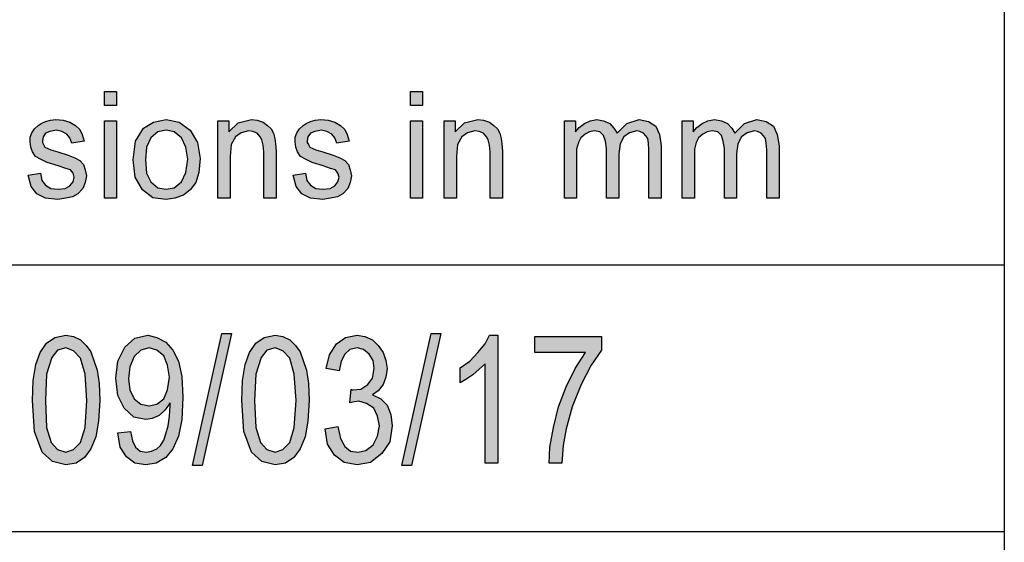
# Model space of a CAD drawing. Units: millimetres. Extents: x -711 to -414, y 1201 to 1411.
# Drawn here: x -592 to -573, y 1211 to 1220 of the extents above; entities that cross this region are included whole.
import ezdxf

# ---------------------------------------------------------------- set-up
doc = ezdxf.new("R2010")
doc.units = ezdxf.units.MM
doc.layers.add('1', color=7, linetype='Continuous')

# ---------------------------------------------------------------- blocks, each defined once
blk = doc.blocks.new('_formato_A4', base_point=(-562.624, 1305.819))
at = {"layer": '1', "linetype": 'Continuous'}
for points in [[(-589.998, 1218.81), (-589.998, 1219.071), (-589.768, 1219.071), (-589.768, 1218.81)], [(-584.26, 1218.81), (-584.26, 1219.071), (-584.03, 1219.071), (-584.03, 1218.81)], [(-591.424, 1217.504), (-591.194, 1217.541), (-591.171, 1217.405), (-591.102, 1217.318), (-590.999, 1217.255), (-590.861, 1217.243), (-590.734, 1217.255), (-590.642, 1217.305), (-590.585, 1217.38), (-590.562, 1217.467), (-590.585, 1217.541), (-590.631, 1217.604), (-590.723, 1217.628), (-590.861, 1217.678), (-591.068, 1217.74), (-591.194, 1217.803), (-591.286, 1217.852), (-591.344, 1217.939), (-591.378, 1218.026), (-591.39, 1218.126), (-591.39, 1218.213), (-591.355, 1218.3), (-591.309, 1218.375), (-591.24, 1218.437), (-591.183, 1218.474), (-591.102, 1218.512), (-591.01, 1218.536), (-590.907, 1218.549), (-590.769, 1218.536), (-590.642, 1218.499), (-590.539, 1218.437), (-590.458, 1218.362), (-590.412, 1218.263), (-590.378, 1218.138), (-590.608, 1218.101), (-590.642, 1218.201), (-590.7, 1218.275), (-590.792, 1218.325), (-590.895, 1218.35), (-591.022, 1218.325), (-591.102, 1218.288), (-591.148, 1218.225), (-591.16, 1218.151), (-591.16, 1218.114), (-591.137, 1218.076), (-591.114, 1218.026), (-591.056, 1218.002), (-590.999, 1217.977), (-590.872, 1217.939), (-590.677, 1217.877), (-590.55, 1217.827), (-590.458, 1217.778), (-590.389, 1217.703), (-590.355, 1217.604), (-590.332, 1217.492), (-590.355, 1217.367), (-590.401, 1217.255), (-590.493, 1217.156), (-590.596, 1217.094), (-590.723, 1217.069), (-590.872, 1217.044), (-591.102, 1217.069), (-591.263, 1217.156), (-591.367, 1217.293)], [(-589.998, 1217.069), (-589.998, 1218.524), (-589.768, 1218.524), (-589.768, 1217.069)], [(-587.871, 1217.069), (-587.871, 1218.524), (-587.664, 1218.524), (-587.664, 1218.313), (-587.491, 1218.487), (-587.238, 1218.549), (-587.135, 1218.536), (-587.02, 1218.499), (-586.939, 1218.437), (-586.87, 1218.375), (-586.824, 1218.288), (-586.801, 1218.188), (-586.79, 1218.089), (-586.778, 1217.952), (-586.778, 1217.069), (-587.008, 1217.069), (-587.008, 1217.939), (-587.02, 1218.064), (-587.043, 1218.163), (-587.077, 1218.225), (-587.135, 1218.288), (-587.215, 1218.325), (-587.296, 1218.337), (-587.434, 1218.3), (-587.537, 1218.225), (-587.618, 1218.076), (-587.641, 1217.852), (-587.641, 1217.069)], [(-586.456, 1217.504), (-586.226, 1217.541), (-586.203, 1217.405), (-586.134, 1217.318), (-586.031, 1217.255), (-585.893, 1217.243), (-585.766, 1217.255), (-585.674, 1217.305), (-585.617, 1217.38), (-585.594, 1217.467), (-585.617, 1217.541), (-585.663, 1217.604), (-585.755, 1217.628), (-585.893, 1217.678), (-586.1, 1217.74), (-586.226, 1217.803), (-586.318, 1217.852), (-586.376, 1217.939), (-586.41, 1218.026), (-586.422, 1218.126), (-586.422, 1218.213), (-586.387, 1218.3), (-586.341, 1218.375), (-586.272, 1218.437), (-586.215, 1218.474), (-586.134, 1218.512), (-586.042, 1218.536), (-585.939, 1218.549), (-585.801, 1218.536), (-585.674, 1218.499), (-585.571, 1218.437), (-585.49, 1218.362), (-585.444, 1218.263), (-585.41, 1218.138), (-585.64, 1218.101), (-585.674, 1218.201), (-585.732, 1218.275), (-585.824, 1218.325), (-585.927, 1218.35), (-586.054, 1218.325), (-586.134, 1218.288), (-586.18, 1218.225), (-586.192, 1218.151), (-586.192, 1218.114), (-586.169, 1218.076), (-586.146, 1218.026), (-586.088, 1218.002), (-586.031, 1217.977), (-585.904, 1217.939), (-585.709, 1217.877), (-585.582, 1217.827), (-585.49, 1217.778), (-585.421, 1217.703), (-585.387, 1217.604), (-585.364, 1217.492), (-585.387, 1217.367), (-585.433, 1217.255), (-585.525, 1217.156), (-585.628, 1217.094), (-585.755, 1217.069), (-585.904, 1217.044), (-586.134, 1217.069), (-586.295, 1217.156), (-586.399, 1217.293)], [(-584.26, 1217.069), (-584.26, 1218.524), (-584.03, 1218.524), (-584.03, 1217.069)], [(-583.627, 1217.069), (-583.627, 1218.524), (-583.42, 1218.524), (-583.42, 1218.313), (-583.248, 1218.487), (-582.995, 1218.549), (-582.891, 1218.536), (-582.776, 1218.499), (-582.696, 1218.437), (-582.627, 1218.375), (-582.581, 1218.288), (-582.558, 1218.188), (-582.546, 1218.089), (-582.535, 1217.952), (-582.535, 1217.069), (-582.765, 1217.069), (-582.765, 1217.939), (-582.776, 1218.064), (-582.799, 1218.163), (-582.834, 1218.225), (-582.891, 1218.288), (-582.972, 1218.325), (-583.052, 1218.337), (-583.19, 1218.3), (-583.294, 1218.225), (-583.374, 1218.076), (-583.397, 1217.852), (-583.397, 1217.069)], [(-581.373, 1217.069), (-581.373, 1218.524), (-581.166, 1218.524), (-581.166, 1218.313), (-581.097, 1218.4), (-580.994, 1218.474), (-580.89, 1218.524), (-580.764, 1218.549), (-580.637, 1218.524), (-580.522, 1218.474), (-580.442, 1218.387), (-580.384, 1218.288), (-580.2, 1218.474), (-579.97, 1218.549), (-579.798, 1218.512), (-579.66, 1218.424), (-579.591, 1218.263), (-579.556, 1218.051), (-579.556, 1217.069), (-579.786, 1217.069), (-579.786, 1217.977), (-579.798, 1218.101), (-579.809, 1218.188), (-579.844, 1218.238), (-579.89, 1218.288), (-579.959, 1218.325), (-580.016, 1218.337), (-580.154, 1218.3), (-580.258, 1218.225), (-580.327, 1218.089), (-580.35, 1217.902), (-580.35, 1217.069), (-580.58, 1217.069), (-580.58, 1218.002), (-580.603, 1218.138), (-580.637, 1218.25), (-580.706, 1218.313), (-580.81, 1218.337), (-580.902, 1218.313), (-580.982, 1218.275), (-581.063, 1218.201), (-581.109, 1218.114), (-581.143, 1217.989), (-581.143, 1217.815), (-581.143, 1217.069)], [(-579.165, 1217.069), (-579.165, 1218.524), (-578.958, 1218.524), (-578.958, 1218.313), (-578.889, 1218.4), (-578.786, 1218.474), (-578.682, 1218.524), (-578.556, 1218.549), (-578.429, 1218.524), (-578.314, 1218.474), (-578.234, 1218.387), (-578.176, 1218.288), (-577.992, 1218.474), (-577.762, 1218.549), (-577.59, 1218.512), (-577.452, 1218.424), (-577.383, 1218.263), (-577.348, 1218.051), (-577.348, 1217.069), (-577.578, 1217.069), (-577.578, 1217.977), (-577.59, 1218.101), (-577.601, 1218.188), (-577.636, 1218.238), (-577.682, 1218.288), (-577.751, 1218.325), (-577.808, 1218.337), (-577.946, 1218.3), (-578.05, 1218.225), (-578.119, 1218.089), (-578.142, 1217.902), (-578.142, 1217.069), (-578.372, 1217.069), (-578.372, 1218.002), (-578.395, 1218.138), (-578.429, 1218.25), (-578.498, 1218.313), (-578.602, 1218.337), (-578.694, 1218.313), (-578.774, 1218.275), (-578.855, 1218.201), (-578.901, 1218.114), (-578.935, 1217.989), (-578.935, 1217.815), (-578.935, 1217.069)], [(-588.344, 1212.058), (-587.792, 1214.535), (-587.612, 1214.535), (-588.164, 1212.058)], [(-585.86, 1212.744), (-585.62, 1212.789), (-585.572, 1212.565), (-585.488, 1212.416), (-585.38, 1212.326), (-585.248, 1212.311), (-585.092, 1212.341), (-584.96, 1212.446), (-584.876, 1212.61), (-584.84, 1212.804), (-584.876, 1212.983), (-584.948, 1213.132), (-585.08, 1213.222), (-585.224, 1213.267), (-585.308, 1213.252), (-585.392, 1213.237), (-585.368, 1213.49), (-585.356, 1213.475), (-585.332, 1213.475), (-585.188, 1213.49), (-585.056, 1213.58), (-584.972, 1213.699), (-584.936, 1213.878), (-584.96, 1214.028), (-585.032, 1214.147), (-585.14, 1214.237), (-585.26, 1214.267), (-585.392, 1214.237), (-585.488, 1214.147), (-585.56, 1214.013), (-585.596, 1213.834), (-585.836, 1213.878), (-585.776, 1214.132), (-585.644, 1214.341), (-585.476, 1214.461), (-585.26, 1214.505), (-585.116, 1214.475), (-584.972, 1214.416), (-584.864, 1214.311), (-584.768, 1214.177), (-584.72, 1214.028), (-584.696, 1213.878), (-584.72, 1213.714), (-584.768, 1213.58), (-584.864, 1213.461), (-584.972, 1213.386), (-584.816, 1213.311), (-584.696, 1213.192), (-584.624, 1213.013), (-584.6, 1212.804), (-584.648, 1212.505), (-584.792, 1212.281), (-585.008, 1212.117), (-585.26, 1212.072), (-585.5, 1212.117), (-585.68, 1212.252), (-585.812, 1212.461)], [(-584.42, 1212.058), (-583.868, 1214.535), (-583.688, 1214.535), (-584.24, 1212.058)], [(-582.62, 1212.102), (-582.86, 1212.102), (-582.86, 1213.968), (-582.968, 1213.864), (-583.088, 1213.759), (-583.22, 1213.67), (-583.328, 1213.61), (-583.328, 1213.893), (-583.148, 1214.013), (-582.992, 1214.177), (-582.86, 1214.341), (-582.776, 1214.505), (-582.62, 1214.505)], [(-581.924, 1214.177), (-581.924, 1214.475), (-580.676, 1214.475), (-580.676, 1214.222), (-580.868, 1213.938), (-581.06, 1213.58), (-581.228, 1213.162), (-581.336, 1212.744), (-581.396, 1212.431), (-581.42, 1212.102), (-581.66, 1212.102), (-581.648, 1212.401), (-581.576, 1212.774), (-581.48, 1213.162), (-581.336, 1213.535), (-581.168, 1213.878), (-580.976, 1214.177)]]:
    blk.add_hatch(color=7, dxfattribs=at).paths.add_polyline_path(points)
h = blk.add_hatch(color=7, dxfattribs=at)
h.paths.add_polyline_path([(-589.458, 1217.79), (-589.412, 1218.138), (-589.262, 1218.387), (-589.078, 1218.499), (-588.837, 1218.549), (-588.595, 1218.499), (-588.388, 1218.35), (-588.25, 1218.114), (-588.204, 1217.815), (-588.227, 1217.554), (-588.285, 1217.367), (-588.388, 1217.23), (-588.515, 1217.131), (-588.676, 1217.069), (-588.837, 1217.044), (-589.09, 1217.081), (-589.285, 1217.23), (-589.423, 1217.467)])
h.paths.add_polyline_path([(-589.228, 1217.79), (-589.205, 1217.541), (-589.124, 1217.38), (-588.998, 1217.268), (-588.837, 1217.243), (-588.687, 1217.268), (-588.549, 1217.38), (-588.469, 1217.554), (-588.434, 1217.803), (-588.469, 1218.026), (-588.549, 1218.201), (-588.687, 1218.313), (-588.837, 1218.35), (-588.998, 1218.313), (-589.124, 1218.201), (-589.205, 1218.026)], flags=16)
h = blk.add_hatch(color=7, dxfattribs=at)
h.paths.add_polyline_path([(-591.344, 1213.281), (-591.332, 1213.655), (-591.284, 1213.953), (-591.2, 1214.177), (-591.08, 1214.356), (-590.924, 1214.461), (-590.72, 1214.505), (-590.576, 1214.475), (-590.444, 1214.416), (-590.336, 1214.311), (-590.252, 1214.192), (-590.192, 1214.028), (-590.132, 1213.849), (-590.096, 1213.595), (-590.084, 1213.281), (-590.108, 1212.893), (-590.156, 1212.595), (-590.252, 1212.371), (-590.372, 1212.207), (-590.528, 1212.102), (-590.72, 1212.072), (-590.972, 1212.132), (-591.164, 1212.311), (-591.308, 1212.699)])
h.paths.add_polyline_path([(-591.104, 1213.281), (-591.08, 1212.774), (-590.996, 1212.49), (-590.876, 1212.356), (-590.72, 1212.311), (-590.576, 1212.356), (-590.444, 1212.49), (-590.36, 1212.774), (-590.324, 1213.281), (-590.36, 1213.774), (-590.444, 1214.072), (-590.576, 1214.207), (-590.72, 1214.267), (-590.876, 1214.222), (-590.984, 1214.087), (-591.08, 1213.774)], flags=16)
h = blk.add_hatch(color=7, dxfattribs=at)
h.paths.add_polyline_path([(-589.748, 1212.67), (-589.508, 1212.699), (-589.472, 1212.52), (-589.412, 1212.401), (-589.328, 1212.326), (-589.208, 1212.311), (-589.112, 1212.326), (-589.016, 1212.371), (-588.944, 1212.431), (-588.884, 1212.535), (-588.848, 1212.655), (-588.8, 1212.804), (-588.776, 1212.983), (-588.764, 1213.177), (-588.764, 1213.192), (-588.764, 1213.237), (-588.86, 1213.102), (-588.968, 1212.998), (-589.1, 1212.938), (-589.22, 1212.923), (-589.448, 1212.968), (-589.628, 1213.132), (-589.748, 1213.371), (-589.784, 1213.699), (-589.748, 1214.013), (-589.616, 1214.281), (-589.424, 1214.446), (-589.184, 1214.505), (-589.016, 1214.461), (-588.848, 1214.371), (-588.716, 1214.222), (-588.608, 1214.013), (-588.548, 1213.729), (-588.524, 1213.341), (-588.548, 1212.923), (-588.608, 1212.61), (-588.716, 1212.371), (-588.848, 1212.207), (-589.028, 1212.102), (-589.22, 1212.072), (-589.424, 1212.102), (-589.58, 1212.222), (-589.7, 1212.401)])
h.paths.add_polyline_path([(-588.776, 1213.714), (-588.812, 1213.938), (-588.884, 1214.117), (-589.016, 1214.222), (-589.16, 1214.267), (-589.316, 1214.222), (-589.436, 1214.102), (-589.52, 1213.908), (-589.544, 1213.684), (-589.52, 1213.475), (-589.436, 1213.311), (-589.316, 1213.207), (-589.16, 1213.177), (-589.016, 1213.207), (-588.884, 1213.311), (-588.812, 1213.475)], flags=16)
h = blk.add_hatch(color=7, dxfattribs=at)
h.paths.add_polyline_path([(-587.42, 1213.281), (-587.408, 1213.655), (-587.36, 1213.953), (-587.276, 1214.177), (-587.156, 1214.356), (-587, 1214.461), (-586.796, 1214.505), (-586.652, 1214.475), (-586.52, 1214.416), (-586.412, 1214.311), (-586.328, 1214.192), (-586.268, 1214.028), (-586.208, 1213.849), (-586.172, 1213.595), (-586.16, 1213.281), (-586.184, 1212.893), (-586.232, 1212.595), (-586.328, 1212.371), (-586.448, 1212.207), (-586.604, 1212.102), (-586.796, 1212.072), (-587.048, 1212.132), (-587.24, 1212.311), (-587.384, 1212.699)])
h.paths.add_polyline_path([(-587.18, 1213.281), (-587.156, 1212.774), (-587.072, 1212.49), (-586.952, 1212.356), (-586.796, 1212.311), (-586.652, 1212.356), (-586.52, 1212.49), (-586.436, 1212.774), (-586.4, 1213.281), (-586.436, 1213.774), (-586.52, 1214.072), (-586.652, 1214.207), (-586.796, 1214.267), (-586.952, 1214.222), (-587.06, 1214.087), (-587.156, 1213.774)], flags=16)
at = {"layer": '1', "color": 7, "linetype": 'Continuous'}
for p, q in [((-573.124, 1220.819), (-573.124, 1205.819)), ((-589.998, 1219.071), (-589.768, 1219.071)), ((-589.998, 1218.81), (-589.998, 1219.071)), ((-589.768, 1219.071), (-589.768, 1218.81)), ((-584.26, 1219.071), (-584.03, 1219.071)), ((-584.26, 1218.81), (-584.26, 1219.071)), ((-584.03, 1219.071), (-584.03, 1218.81)), ((-589.768, 1218.81), (-589.998, 1218.81)), ((-584.03, 1218.81), (-584.26, 1218.81)), ((-591.24, 1218.437), (-591.183, 1218.474)), ((-591.183, 1218.474), (-591.102, 1218.512)), ((-591.102, 1218.512), (-591.01, 1218.536)), ((-591.01, 1218.536), (-590.907, 1218.549)), ((-590.907, 1218.549), (-590.769, 1218.536)), ((-590.769, 1218.536), (-590.642, 1218.499)), ((-590.642, 1218.499), (-590.539, 1218.437)), ((-589.998, 1218.524), (-589.768, 1218.524)), ((-589.998, 1217.069), (-589.998, 1218.524)), ((-589.768, 1218.524), (-589.768, 1217.069)), ((-589.262, 1218.387), (-589.078, 1218.499)), ((-589.078, 1218.499), (-588.837, 1218.549)), ((-588.837, 1218.549), (-588.595, 1218.499)), ((-588.595, 1218.499), (-588.388, 1218.35)), ((-587.871, 1218.524), (-587.664, 1218.524)), ((-587.871, 1217.069), (-587.871, 1218.524)), ((-587.664, 1218.524), (-587.664, 1218.313)), ((-587.664, 1218.313), (-587.491, 1218.487)), ((-587.491, 1218.487), (-587.238, 1218.549)), ((-587.238, 1218.549), (-587.135, 1218.536)), ((-587.135, 1218.536), (-587.02, 1218.499)), ((-587.02, 1218.499), (-586.939, 1218.437)), ((-586.272, 1218.437), (-586.215, 1218.474)), ((-586.215, 1218.474), (-586.134, 1218.512)), ((-586.134, 1218.512), (-586.042, 1218.536)), ((-586.042, 1218.536), (-585.939, 1218.549)), ((-585.939, 1218.549), (-585.801, 1218.536)), ((-585.801, 1218.536), (-585.674, 1218.499)), ((-585.674, 1218.499), (-585.571, 1218.437)), ((-584.26, 1218.524), (-584.03, 1218.524)), ((-584.26, 1217.069), (-584.26, 1218.524)), ((-584.03, 1218.524), (-584.03, 1217.069)), ((-583.627, 1218.524), (-583.42, 1218.524)), ((-583.627, 1217.069), (-583.627, 1218.524)), ((-583.42, 1218.524), (-583.42, 1218.313)), ((-583.42, 1218.313), (-583.248, 1218.487)), ((-583.248, 1218.487), (-582.995, 1218.549)), ((-582.995, 1218.549), (-582.891, 1218.536)), ((-582.891, 1218.536), (-582.776, 1218.499)), ((-582.776, 1218.499), (-582.696, 1218.437)), ((-581.373, 1218.524), (-581.166, 1218.524)), ((-581.373, 1217.069), (-581.373, 1218.524)), ((-581.166, 1218.524), (-581.166, 1218.313)), ((-581.097, 1218.4), (-580.994, 1218.474)), ((-580.994, 1218.474), (-580.89, 1218.524)), ((-580.89, 1218.524), (-580.764, 1218.549)), ((-580.764, 1218.549), (-580.637, 1218.524)), ((-580.637, 1218.524), (-580.522, 1218.474)), ((-580.522, 1218.474), (-580.442, 1218.387)), ((-580.384, 1218.288), (-580.2, 1218.474)), ((-580.2, 1218.474), (-579.97, 1218.549)), ((-579.97, 1218.549), (-579.798, 1218.512)), ((-579.798, 1218.512), (-579.66, 1218.424)), ((-579.165, 1218.524), (-578.958, 1218.524)), ((-579.165, 1217.069), (-579.165, 1218.524)), ((-578.958, 1218.524), (-578.958, 1218.313)), ((-578.889, 1218.4), (-578.786, 1218.474)), ((-578.786, 1218.474), (-578.682, 1218.524)), ((-578.682, 1218.524), (-578.556, 1218.549)), ((-578.556, 1218.549), (-578.429, 1218.524)), ((-578.429, 1218.524), (-578.314, 1218.474)), ((-578.314, 1218.474), (-578.234, 1218.387)), ((-578.176, 1218.288), (-577.992, 1218.474)), ((-577.992, 1218.474), (-577.762, 1218.549)), ((-577.762, 1218.549), (-577.59, 1218.512)), ((-577.59, 1218.512), (-577.452, 1218.424)), ((-591.39, 1218.213), (-591.355, 1218.3)), ((-591.355, 1218.3), (-591.309, 1218.375)), ((-591.309, 1218.375), (-591.24, 1218.437)), ((-591.102, 1218.288), (-591.148, 1218.225)), ((-591.022, 1218.325), (-591.102, 1218.288)), ((-590.895, 1218.35), (-591.022, 1218.325)), ((-590.792, 1218.325), (-590.895, 1218.35)), ((-590.7, 1218.275), (-590.792, 1218.325)), ((-590.642, 1218.201), (-590.7, 1218.275)), ((-590.539, 1218.437), (-590.458, 1218.362)), ((-590.458, 1218.362), (-590.412, 1218.263)), ((-589.412, 1218.138), (-589.262, 1218.387)), ((-588.998, 1218.313), (-589.124, 1218.201)), ((-588.837, 1218.35), (-588.998, 1218.313)), ((-588.687, 1218.313), (-588.837, 1218.35)), ((-588.549, 1218.201), (-588.687, 1218.313)), ((-588.388, 1218.35), (-588.25, 1218.114)), ((-587.434, 1218.3), (-587.537, 1218.225)), ((-587.296, 1218.337), (-587.434, 1218.3)), ((-587.215, 1218.325), (-587.296, 1218.337)), ((-587.135, 1218.288), (-587.215, 1218.325)), ((-587.077, 1218.225), (-587.135, 1218.288)), ((-586.939, 1218.437), (-586.87, 1218.375)), ((-586.87, 1218.375), (-586.824, 1218.288)), ((-586.824, 1218.288), (-586.801, 1218.188)), ((-586.422, 1218.213), (-586.387, 1218.3)), ((-586.387, 1218.3), (-586.341, 1218.375)), ((-586.341, 1218.375), (-586.272, 1218.437)), ((-586.134, 1218.288), (-586.18, 1218.225)), ((-586.054, 1218.325), (-586.134, 1218.288)), ((-585.927, 1218.35), (-586.054, 1218.325)), ((-585.824, 1218.325), (-585.927, 1218.35)), ((-585.732, 1218.275), (-585.824, 1218.325)), ((-585.674, 1218.201), (-585.732, 1218.275)), ((-585.571, 1218.437), (-585.49, 1218.362)), ((-585.49, 1218.362), (-585.444, 1218.263)), ((-583.19, 1218.3), (-583.294, 1218.225)), ((-583.052, 1218.337), (-583.19, 1218.3)), ((-582.972, 1218.325), (-583.052, 1218.337)), ((-582.891, 1218.288), (-582.972, 1218.325)), ((-582.834, 1218.225), (-582.891, 1218.288)), ((-582.696, 1218.437), (-582.627, 1218.375)), ((-582.627, 1218.375), (-582.581, 1218.288)), ((-582.581, 1218.288), (-582.558, 1218.188)), ((-581.166, 1218.313), (-581.097, 1218.4)), ((-580.982, 1218.275), (-581.063, 1218.201)), ((-580.902, 1218.313), (-580.982, 1218.275)), ((-580.81, 1218.337), (-580.902, 1218.313)), ((-580.706, 1218.313), (-580.81, 1218.337)), ((-580.637, 1218.25), (-580.706, 1218.313)), ((-580.442, 1218.387), (-580.384, 1218.288)), ((-580.154, 1218.3), (-580.258, 1218.225)), ((-580.016, 1218.337), (-580.154, 1218.3)), ((-579.959, 1218.325), (-580.016, 1218.337)), ((-579.89, 1218.288), (-579.959, 1218.325)), ((-579.844, 1218.238), (-579.89, 1218.288)), ((-579.66, 1218.424), (-579.591, 1218.263)), ((-578.958, 1218.313), (-578.889, 1218.4)), ((-578.774, 1218.275), (-578.855, 1218.201)), ((-578.694, 1218.313), (-578.774, 1218.275)), ((-578.602, 1218.337), (-578.694, 1218.313)), ((-578.498, 1218.313), (-578.602, 1218.337)), ((-578.429, 1218.25), (-578.498, 1218.313)), ((-578.234, 1218.387), (-578.176, 1218.288)), ((-577.946, 1218.3), (-578.05, 1218.225)), ((-577.808, 1218.337), (-577.946, 1218.3)), ((-577.751, 1218.325), (-577.808, 1218.337)), ((-577.682, 1218.288), (-577.751, 1218.325)), ((-577.636, 1218.238), (-577.682, 1218.288)), ((-577.452, 1218.424), (-577.383, 1218.263)), ((-591.39, 1218.126), (-591.39, 1218.213)), ((-591.378, 1218.026), (-591.39, 1218.126)), ((-591.148, 1218.225), (-591.16, 1218.151)), ((-591.16, 1218.151), (-591.16, 1218.114)), ((-591.16, 1218.114), (-591.137, 1218.076)), ((-590.608, 1218.101), (-590.642, 1218.201)), ((-590.378, 1218.138), (-590.608, 1218.101)), ((-590.412, 1218.263), (-590.378, 1218.138)), ((-589.458, 1217.79), (-589.412, 1218.138)), ((-589.124, 1218.201), (-589.205, 1218.026)), ((-588.469, 1218.026), (-588.549, 1218.201)), ((-588.25, 1218.114), (-588.204, 1217.815)), ((-587.537, 1218.225), (-587.618, 1218.076)), ((-587.043, 1218.163), (-587.077, 1218.225)), ((-587.02, 1218.064), (-587.043, 1218.163)), ((-586.801, 1218.188), (-586.79, 1218.089)), ((-586.422, 1218.126), (-586.422, 1218.213)), ((-586.41, 1218.026), (-586.422, 1218.126)), ((-586.18, 1218.225), (-586.192, 1218.151)), ((-586.192, 1218.151), (-586.192, 1218.114)), ((-586.192, 1218.114), (-586.169, 1218.076)), ((-585.64, 1218.101), (-585.674, 1218.201)), ((-585.41, 1218.138), (-585.64, 1218.101)), ((-585.444, 1218.263), (-585.41, 1218.138)), ((-583.294, 1218.225), (-583.374, 1218.076)), ((-582.799, 1218.163), (-582.834, 1218.225)), ((-582.776, 1218.064), (-582.799, 1218.163)), ((-582.558, 1218.188), (-582.546, 1218.089)), ((-581.109, 1218.114), (-581.143, 1217.989)), ((-581.063, 1218.201), (-581.109, 1218.114)), ((-580.603, 1218.138), (-580.637, 1218.25)), ((-580.58, 1218.002), (-580.603, 1218.138)), ((-580.258, 1218.225), (-580.327, 1218.089)), ((-579.809, 1218.188), (-579.844, 1218.238)), ((-579.798, 1218.101), (-579.809, 1218.188)), ((-579.786, 1217.977), (-579.798, 1218.101)), ((-579.591, 1218.263), (-579.556, 1218.051)), ((-578.901, 1218.114), (-578.935, 1217.989)), ((-578.855, 1218.201), (-578.901, 1218.114)), ((-578.395, 1218.138), (-578.429, 1218.25)), ((-578.372, 1218.002), (-578.395, 1218.138)), ((-578.05, 1218.225), (-578.119, 1218.089)), ((-577.601, 1218.188), (-577.636, 1218.238)), ((-577.59, 1218.101), (-577.601, 1218.188)), ((-577.578, 1217.977), (-577.59, 1218.101)), ((-577.383, 1218.263), (-577.348, 1218.051)), ((-591.344, 1217.939), (-591.378, 1218.026)), ((-591.286, 1217.852), (-591.344, 1217.939)), ((-591.137, 1218.076), (-591.114, 1218.026)), ((-591.114, 1218.026), (-591.056, 1218.002)), ((-591.056, 1218.002), (-590.999, 1217.977)), ((-590.999, 1217.977), (-590.872, 1217.939)), ((-590.872, 1217.939), (-590.677, 1217.877)), ((-589.205, 1218.026), (-589.228, 1217.79)), ((-588.434, 1217.803), (-588.469, 1218.026)), ((-587.618, 1218.076), (-587.641, 1217.852)), ((-587.008, 1217.939), (-587.02, 1218.064)), ((-587.008, 1217.069), (-587.008, 1217.939)), ((-586.79, 1218.089), (-586.778, 1217.952)), ((-586.778, 1217.952), (-586.778, 1217.069)), ((-586.376, 1217.939), (-586.41, 1218.026)), ((-586.318, 1217.852), (-586.376, 1217.939)), ((-586.169, 1218.076), (-586.146, 1218.026)), ((-586.146, 1218.026), (-586.088, 1218.002)), ((-586.088, 1218.002), (-586.031, 1217.977)), ((-586.031, 1217.977), (-585.904, 1217.939)), ((-585.904, 1217.939), (-585.709, 1217.877)), ((-583.374, 1218.076), (-583.397, 1217.852)), ((-582.765, 1217.939), (-582.776, 1218.064)), ((-582.765, 1217.069), (-582.765, 1217.939)), ((-582.546, 1218.089), (-582.535, 1217.952)), ((-582.535, 1217.952), (-582.535, 1217.069)), ((-581.143, 1217.989), (-581.143, 1217.815)), ((-580.58, 1217.069), (-580.58, 1218.002)), ((-580.327, 1218.089), (-580.35, 1217.902)), ((-579.786, 1217.069), (-579.786, 1217.977)), ((-579.556, 1218.051), (-579.556, 1217.069)), ((-578.935, 1217.989), (-578.935, 1217.815)), ((-578.372, 1217.069), (-578.372, 1218.002)), ((-578.119, 1218.089), (-578.142, 1217.902)), ((-577.578, 1217.069), (-577.578, 1217.977)), ((-577.348, 1218.051), (-577.348, 1217.069)), ((-591.194, 1217.803), (-591.286, 1217.852)), ((-591.068, 1217.74), (-591.194, 1217.803)), ((-590.861, 1217.678), (-591.068, 1217.74)), ((-590.677, 1217.877), (-590.55, 1217.827)), ((-590.55, 1217.827), (-590.458, 1217.778)), ((-590.458, 1217.778), (-590.389, 1217.703)), ((-589.423, 1217.467), (-589.458, 1217.79)), ((-589.228, 1217.79), (-589.205, 1217.541)), ((-588.469, 1217.554), (-588.434, 1217.803)), ((-588.204, 1217.815), (-588.227, 1217.554)), ((-587.641, 1217.852), (-587.641, 1217.069)), ((-586.226, 1217.803), (-586.318, 1217.852)), ((-586.1, 1217.74), (-586.226, 1217.803)), ((-585.893, 1217.678), (-586.1, 1217.74)), ((-585.709, 1217.877), (-585.582, 1217.827)), ((-585.582, 1217.827), (-585.49, 1217.778)), ((-585.49, 1217.778), (-585.421, 1217.703)), ((-583.397, 1217.852), (-583.397, 1217.069)), ((-581.143, 1217.815), (-581.143, 1217.069)), ((-580.35, 1217.902), (-580.35, 1217.069)), ((-578.935, 1217.815), (-578.935, 1217.069)), ((-578.142, 1217.902), (-578.142, 1217.069)), ((-591.424, 1217.504), (-591.194, 1217.541)), ((-591.194, 1217.541), (-591.171, 1217.405)), ((-590.723, 1217.628), (-590.861, 1217.678)), ((-590.631, 1217.604), (-590.723, 1217.628)), ((-590.585, 1217.541), (-590.631, 1217.604)), ((-590.562, 1217.467), (-590.585, 1217.541)), ((-590.389, 1217.703), (-590.355, 1217.604)), ((-590.355, 1217.604), (-590.332, 1217.492)), ((-589.205, 1217.541), (-589.124, 1217.38)), ((-588.549, 1217.38), (-588.469, 1217.554)), ((-588.227, 1217.554), (-588.285, 1217.367)), ((-586.456, 1217.504), (-586.226, 1217.541)), ((-586.226, 1217.541), (-586.203, 1217.405)), ((-585.755, 1217.628), (-585.893, 1217.678)), ((-585.663, 1217.604), (-585.755, 1217.628)), ((-585.617, 1217.541), (-585.663, 1217.604)), ((-585.594, 1217.467), (-585.617, 1217.541)), ((-585.421, 1217.703), (-585.387, 1217.604)), ((-585.387, 1217.604), (-585.364, 1217.492)), ((-591.367, 1217.293), (-591.424, 1217.504)), ((-591.171, 1217.405), (-591.102, 1217.318)), ((-590.642, 1217.305), (-590.585, 1217.38)), ((-590.585, 1217.38), (-590.562, 1217.467)), ((-590.355, 1217.367), (-590.401, 1217.255)), ((-590.332, 1217.492), (-590.355, 1217.367)), ((-589.285, 1217.23), (-589.423, 1217.467)), ((-589.124, 1217.38), (-588.998, 1217.268)), ((-588.687, 1217.268), (-588.549, 1217.38)), ((-588.285, 1217.367), (-588.388, 1217.23)), ((-586.399, 1217.293), (-586.456, 1217.504)), ((-586.203, 1217.405), (-586.134, 1217.318)), ((-585.674, 1217.305), (-585.617, 1217.38)), ((-585.617, 1217.38), (-585.594, 1217.467)), ((-585.387, 1217.367), (-585.433, 1217.255)), ((-585.364, 1217.492), (-585.387, 1217.367)), ((-591.263, 1217.156), (-591.367, 1217.293)), ((-591.102, 1217.318), (-590.999, 1217.255)), ((-590.999, 1217.255), (-590.861, 1217.243)), ((-590.861, 1217.243), (-590.734, 1217.255)), ((-590.734, 1217.255), (-590.642, 1217.305)), ((-590.401, 1217.255), (-590.493, 1217.156)), ((-589.09, 1217.081), (-589.285, 1217.23)), ((-588.998, 1217.268), (-588.837, 1217.243)), ((-588.837, 1217.243), (-588.687, 1217.268)), ((-588.388, 1217.23), (-588.515, 1217.131)), ((-586.295, 1217.156), (-586.399, 1217.293)), ((-586.134, 1217.318), (-586.031, 1217.255)), ((-586.031, 1217.255), (-585.893, 1217.243)), ((-585.893, 1217.243), (-585.766, 1217.255)), ((-585.766, 1217.255), (-585.674, 1217.305)), ((-585.433, 1217.255), (-585.525, 1217.156)), ((-591.102, 1217.069), (-591.263, 1217.156)), ((-590.872, 1217.044), (-591.102, 1217.069)), ((-590.723, 1217.069), (-590.872, 1217.044)), ((-590.596, 1217.094), (-590.723, 1217.069)), ((-590.493, 1217.156), (-590.596, 1217.094)), ((-589.768, 1217.069), (-589.998, 1217.069)), ((-588.837, 1217.044), (-589.09, 1217.081)), ((-588.676, 1217.069), (-588.837, 1217.044)), ((-588.515, 1217.131), (-588.676, 1217.069)), ((-587.641, 1217.069), (-587.871, 1217.069)), ((-586.778, 1217.069), (-587.008, 1217.069)), ((-586.134, 1217.069), (-586.295, 1217.156)), ((-585.904, 1217.044), (-586.134, 1217.069)), ((-585.755, 1217.069), (-585.904, 1217.044)), ((-585.628, 1217.094), (-585.755, 1217.069)), ((-585.525, 1217.156), (-585.628, 1217.094)), ((-584.03, 1217.069), (-584.26, 1217.069)), ((-583.397, 1217.069), (-583.627, 1217.069)), ((-582.535, 1217.069), (-582.765, 1217.069)), ((-581.143, 1217.069), (-581.373, 1217.069)), ((-580.35, 1217.069), (-580.58, 1217.069)), ((-579.556, 1217.069), (-579.786, 1217.069)), ((-578.935, 1217.069), (-579.165, 1217.069)), ((-578.142, 1217.069), (-578.372, 1217.069)), ((-577.348, 1217.069), (-577.578, 1217.069)), ((-603.124, 1215.819), (-573.124, 1215.819)), ((-591.08, 1214.356), (-590.924, 1214.461)), ((-590.924, 1214.461), (-590.72, 1214.505)), ((-590.72, 1214.505), (-590.576, 1214.475)), ((-590.576, 1214.475), (-590.444, 1214.416)), ((-590.444, 1214.416), (-590.336, 1214.311)), ((-589.616, 1214.281), (-589.424, 1214.446)), ((-589.424, 1214.446), (-589.184, 1214.505)), ((-589.184, 1214.505), (-589.016, 1214.461)), ((-589.016, 1214.461), (-588.848, 1214.371)), ((-588.344, 1212.058), (-587.792, 1214.535)), ((-587.612, 1214.535), (-588.164, 1212.058)), ((-587.792, 1214.535), (-587.612, 1214.535)), ((-587.156, 1214.356), (-587, 1214.461)), ((-587, 1214.461), (-586.796, 1214.505)), ((-586.796, 1214.505), (-586.652, 1214.475)), ((-586.652, 1214.475), (-586.52, 1214.416)), ((-586.52, 1214.416), (-586.412, 1214.311)), ((-585.644, 1214.341), (-585.476, 1214.461)), ((-585.476, 1214.461), (-585.26, 1214.505)), ((-585.26, 1214.505), (-585.116, 1214.475)), ((-585.116, 1214.475), (-584.972, 1214.416)), ((-584.972, 1214.416), (-584.864, 1214.311)), ((-584.42, 1212.058), (-583.868, 1214.535)), ((-583.688, 1214.535), (-584.24, 1212.058)), ((-583.868, 1214.535), (-583.688, 1214.535)), ((-582.86, 1214.341), (-582.776, 1214.505)), ((-582.776, 1214.505), (-582.62, 1214.505)), ((-582.62, 1214.505), (-582.62, 1212.102)), ((-581.924, 1214.475), (-580.676, 1214.475)), ((-581.924, 1214.177), (-581.924, 1214.475)), ((-580.676, 1214.475), (-580.676, 1214.222)), ((-591.2, 1214.177), (-591.08, 1214.356)), ((-590.876, 1214.222), (-590.984, 1214.087)), ((-590.72, 1214.267), (-590.876, 1214.222)), ((-590.576, 1214.207), (-590.72, 1214.267)), ((-590.336, 1214.311), (-590.252, 1214.192)), ((-589.748, 1214.013), (-589.616, 1214.281)), ((-589.316, 1214.222), (-589.436, 1214.102)), ((-589.16, 1214.267), (-589.316, 1214.222)), ((-589.016, 1214.222), (-589.16, 1214.267)), ((-588.884, 1214.117), (-589.016, 1214.222)), ((-588.848, 1214.371), (-588.716, 1214.222)), ((-588.716, 1214.222), (-588.608, 1214.013)), ((-587.276, 1214.177), (-587.156, 1214.356)), ((-586.952, 1214.222), (-587.06, 1214.087)), ((-586.796, 1214.267), (-586.952, 1214.222)), ((-586.652, 1214.207), (-586.796, 1214.267)), ((-586.412, 1214.311), (-586.328, 1214.192)), ((-585.776, 1214.132), (-585.644, 1214.341)), ((-585.392, 1214.237), (-585.488, 1214.147)), ((-585.26, 1214.267), (-585.392, 1214.237)), ((-585.14, 1214.237), (-585.26, 1214.267)), ((-585.032, 1214.147), (-585.14, 1214.237)), ((-584.864, 1214.311), (-584.768, 1214.177)), ((-582.992, 1214.177), (-582.86, 1214.341)), ((-580.676, 1214.222), (-580.868, 1213.938)), ((-591.284, 1213.953), (-591.2, 1214.177)), ((-590.984, 1214.087), (-591.08, 1213.774)), ((-590.444, 1214.072), (-590.576, 1214.207)), ((-590.36, 1213.774), (-590.444, 1214.072)), ((-590.252, 1214.192), (-590.192, 1214.028)), ((-589.436, 1214.102), (-589.52, 1213.908)), ((-588.812, 1213.938), (-588.884, 1214.117)), ((-587.36, 1213.953), (-587.276, 1214.177)), ((-587.06, 1214.087), (-587.156, 1213.774)), ((-586.52, 1214.072), (-586.652, 1214.207)), ((-586.436, 1213.774), (-586.52, 1214.072)), ((-586.328, 1214.192), (-586.268, 1214.028)), ((-585.836, 1213.878), (-585.776, 1214.132)), ((-585.488, 1214.147), (-585.56, 1214.013)), ((-584.96, 1214.028), (-585.032, 1214.147)), ((-584.768, 1214.177), (-584.72, 1214.028)), ((-583.148, 1214.013), (-582.992, 1214.177)), ((-580.976, 1214.177), (-581.924, 1214.177)), ((-581.168, 1213.878), (-580.976, 1214.177)), ((-591.332, 1213.655), (-591.284, 1213.953)), ((-590.192, 1214.028), (-590.132, 1213.849)), ((-590.132, 1213.849), (-590.096, 1213.595)), ((-589.784, 1213.699), (-589.748, 1214.013)), ((-589.52, 1213.908), (-589.544, 1213.684)), ((-588.776, 1213.714), (-588.812, 1213.938)), ((-588.608, 1214.013), (-588.548, 1213.729)), ((-587.408, 1213.655), (-587.36, 1213.953)), ((-586.268, 1214.028), (-586.208, 1213.849)), ((-586.208, 1213.849), (-586.172, 1213.595)), ((-585.596, 1213.834), (-585.836, 1213.878)), ((-585.56, 1214.013), (-585.596, 1213.834)), ((-584.972, 1213.699), (-584.936, 1213.878)), ((-584.936, 1213.878), (-584.96, 1214.028)), ((-584.72, 1214.028), (-584.696, 1213.878)), ((-584.696, 1213.878), (-584.72, 1213.714)), ((-583.328, 1213.893), (-583.148, 1214.013)), ((-583.328, 1213.61), (-583.328, 1213.893)), ((-582.968, 1213.864), (-583.088, 1213.759)), ((-582.86, 1213.968), (-582.968, 1213.864)), ((-582.86, 1212.102), (-582.86, 1213.968)), ((-581.336, 1213.535), (-581.168, 1213.878)), ((-580.868, 1213.938), (-581.06, 1213.58)), ((-591.08, 1213.774), (-591.104, 1213.281)), ((-590.324, 1213.281), (-590.36, 1213.774)), ((-589.748, 1213.371), (-589.784, 1213.699)), ((-589.544, 1213.684), (-589.52, 1213.475)), ((-588.812, 1213.475), (-588.776, 1213.714)), ((-588.548, 1213.729), (-588.524, 1213.341)), ((-587.156, 1213.774), (-587.18, 1213.281)), ((-586.4, 1213.281), (-586.436, 1213.774)), ((-585.056, 1213.58), (-584.972, 1213.699)), ((-584.72, 1213.714), (-584.768, 1213.58)), ((-583.22, 1213.67), (-583.328, 1213.61)), ((-583.088, 1213.759), (-583.22, 1213.67)), ((-591.344, 1213.281), (-591.332, 1213.655)), ((-590.096, 1213.595), (-590.084, 1213.281)), ((-589.52, 1213.475), (-589.436, 1213.311)), ((-588.884, 1213.311), (-588.812, 1213.475)), ((-587.42, 1213.281), (-587.408, 1213.655)), ((-586.172, 1213.595), (-586.16, 1213.281)), ((-585.392, 1213.237), (-585.368, 1213.49)), ((-585.368, 1213.49), (-585.356, 1213.475)), ((-585.356, 1213.475), (-585.332, 1213.475)), ((-585.332, 1213.475), (-585.188, 1213.49)), ((-585.188, 1213.49), (-585.056, 1213.58)), ((-584.768, 1213.58), (-584.864, 1213.461)), ((-581.48, 1213.162), (-581.336, 1213.535)), ((-581.06, 1213.58), (-581.228, 1213.162)), ((-589.628, 1213.132), (-589.748, 1213.371)), ((-589.436, 1213.311), (-589.316, 1213.207)), ((-589.016, 1213.207), (-588.884, 1213.311)), ((-588.524, 1213.341), (-588.548, 1212.923)), ((-584.864, 1213.461), (-584.972, 1213.386)), ((-584.972, 1213.386), (-584.816, 1213.311)), ((-584.816, 1213.311), (-584.696, 1213.192)), ((-591.308, 1212.699), (-591.344, 1213.281)), ((-591.104, 1213.281), (-591.08, 1212.774)), ((-590.36, 1212.774), (-590.324, 1213.281)), ((-590.084, 1213.281), (-590.108, 1212.893)), ((-589.448, 1212.968), (-589.628, 1213.132)), ((-589.316, 1213.207), (-589.16, 1213.177)), ((-589.16, 1213.177), (-589.016, 1213.207)), ((-588.764, 1213.237), (-588.86, 1213.102)), ((-588.776, 1212.983), (-588.764, 1213.177)), ((-588.764, 1213.192), (-588.764, 1213.237)), ((-588.764, 1213.177), (-588.764, 1213.192)), ((-587.384, 1212.699), (-587.42, 1213.281)), ((-587.18, 1213.281), (-587.156, 1212.774)), ((-586.436, 1212.774), (-586.4, 1213.281)), ((-586.16, 1213.281), (-586.184, 1212.893)), ((-585.308, 1213.252), (-585.392, 1213.237)), ((-585.224, 1213.267), (-585.308, 1213.252)), ((-585.08, 1213.222), (-585.224, 1213.267)), ((-584.948, 1213.132), (-585.08, 1213.222)), ((-584.876, 1212.983), (-584.948, 1213.132)), ((-584.696, 1213.192), (-584.624, 1213.013)), ((-581.576, 1212.774), (-581.48, 1213.162)), ((-581.228, 1213.162), (-581.336, 1212.744)), ((-589.22, 1212.923), (-589.448, 1212.968)), ((-589.1, 1212.938), (-589.22, 1212.923)), ((-588.968, 1212.998), (-589.1, 1212.938)), ((-588.86, 1213.102), (-588.968, 1212.998)), ((-588.8, 1212.804), (-588.776, 1212.983)), ((-588.548, 1212.923), (-588.608, 1212.61)), ((-584.84, 1212.804), (-584.876, 1212.983)), ((-584.624, 1213.013), (-584.6, 1212.804)), ((-591.08, 1212.774), (-590.996, 1212.49)), ((-590.444, 1212.49), (-590.36, 1212.774)), ((-590.108, 1212.893), (-590.156, 1212.595)), ((-588.848, 1212.655), (-588.8, 1212.804)), ((-587.156, 1212.774), (-587.072, 1212.49)), ((-586.52, 1212.49), (-586.436, 1212.774)), ((-586.184, 1212.893), (-586.232, 1212.595)), ((-585.86, 1212.744), (-585.62, 1212.789)), ((-585.812, 1212.461), (-585.86, 1212.744)), ((-585.62, 1212.789), (-585.572, 1212.565)), ((-584.876, 1212.61), (-584.84, 1212.804)), ((-584.6, 1212.804), (-584.648, 1212.505)), ((-581.648, 1212.401), (-581.576, 1212.774)), ((-581.336, 1212.744), (-581.396, 1212.431)), ((-591.164, 1212.311), (-591.308, 1212.699)), ((-590.156, 1212.595), (-590.252, 1212.371)), ((-589.748, 1212.67), (-589.508, 1212.699)), ((-589.7, 1212.401), (-589.748, 1212.67)), ((-589.508, 1212.699), (-589.472, 1212.52)), ((-588.884, 1212.535), (-588.848, 1212.655)), ((-588.608, 1212.61), (-588.716, 1212.371)), ((-587.24, 1212.311), (-587.384, 1212.699)), ((-586.232, 1212.595), (-586.328, 1212.371)), ((-585.572, 1212.565), (-585.488, 1212.416)), ((-584.96, 1212.446), (-584.876, 1212.61)), ((-590.996, 1212.49), (-590.876, 1212.356)), ((-590.576, 1212.356), (-590.444, 1212.49)), ((-590.252, 1212.371), (-590.372, 1212.207)), ((-589.58, 1212.222), (-589.7, 1212.401)), ((-589.472, 1212.52), (-589.412, 1212.401)), ((-589.412, 1212.401), (-589.328, 1212.326)), ((-589.112, 1212.326), (-589.016, 1212.371)), ((-589.016, 1212.371), (-588.944, 1212.431)), ((-588.944, 1212.431), (-588.884, 1212.535)), ((-588.716, 1212.371), (-588.848, 1212.207)), ((-587.072, 1212.49), (-586.952, 1212.356)), ((-586.652, 1212.356), (-586.52, 1212.49)), ((-586.328, 1212.371), (-586.448, 1212.207)), ((-585.68, 1212.252), (-585.812, 1212.461)), ((-585.488, 1212.416), (-585.38, 1212.326)), ((-585.092, 1212.341), (-584.96, 1212.446)), ((-584.648, 1212.505), (-584.792, 1212.281)), ((-581.66, 1212.102), (-581.648, 1212.401)), ((-581.396, 1212.431), (-581.42, 1212.102)), ((-590.972, 1212.132), (-591.164, 1212.311)), ((-590.876, 1212.356), (-590.72, 1212.311)), ((-590.72, 1212.311), (-590.576, 1212.356)), ((-590.372, 1212.207), (-590.528, 1212.102)), ((-589.424, 1212.102), (-589.58, 1212.222)), ((-589.328, 1212.326), (-589.208, 1212.311)), ((-589.208, 1212.311), (-589.112, 1212.326)), ((-588.848, 1212.207), (-589.028, 1212.102)), ((-587.048, 1212.132), (-587.24, 1212.311)), ((-586.952, 1212.356), (-586.796, 1212.311)), ((-586.796, 1212.311), (-586.652, 1212.356)), ((-586.448, 1212.207), (-586.604, 1212.102)), ((-585.5, 1212.117), (-585.68, 1212.252)), ((-585.38, 1212.326), (-585.248, 1212.311)), ((-585.248, 1212.311), (-585.092, 1212.341)), ((-584.792, 1212.281), (-585.008, 1212.117)), ((-590.72, 1212.072), (-590.972, 1212.132)), ((-590.528, 1212.102), (-590.72, 1212.072)), ((-589.22, 1212.072), (-589.424, 1212.102)), ((-589.028, 1212.102), (-589.22, 1212.072)), ((-588.164, 1212.058), (-588.344, 1212.058)), ((-586.796, 1212.072), (-587.048, 1212.132)), ((-586.604, 1212.102), (-586.796, 1212.072)), ((-585.26, 1212.072), (-585.5, 1212.117)), ((-585.008, 1212.117), (-585.26, 1212.072)), ((-584.24, 1212.058), (-584.42, 1212.058)), ((-582.62, 1212.102), (-582.86, 1212.102)), ((-581.42, 1212.102), (-581.66, 1212.102)), ((-603.124, 1210.819), (-573.124, 1210.819))]:
    blk.add_line(p, q, dxfattribs=at)
blk = doc.blocks.new('A4_oriz', base_point=(-148.5, 105))
at = {"layer": '1'}
blk.add_blockref('_formato_A4', (-562.624, 1305.819), dxfattribs=at)
blk = doc.blocks.new('TOP', base_point=(-148.5, 105))
blk.add_blockref('A4_oriz', (-148.5, 105))

msp = doc.modelspace()

# ---------------------------------------------------------------- block references
msp.add_blockref('TOP', (-148.5, 105))

doc.saveas('drawing.dxf')
